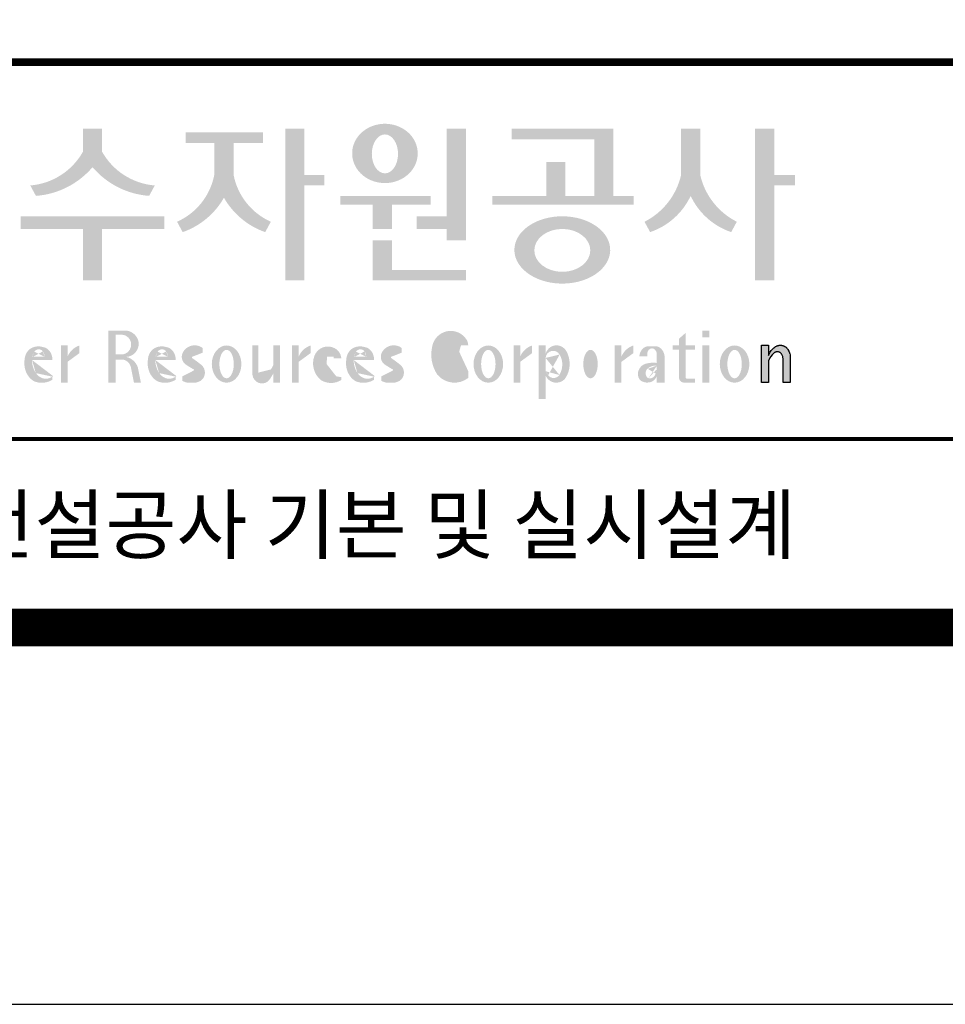
# Model space of a CAD drawing. Units: inches. Extents: x 0 to 109619, y -90108 to 89211.
# Drawn here: x 36927 to 38409, y -36312 to -34735 of the extents above; entities that cross this region are included whole.
import ezdxf
from ezdxf.enums import TextEntityAlignment as Align

# ---------------------------------------------------------------- set-up
doc = ezdxf.new("R2010")
doc.units = ezdxf.units.IN
doc.header["$MEASUREMENT"] = 0
doc.layers.add('도곽', color=7, linetype='Continuous')
doc.styles.add('굴림체', font='GulimChe.ttf')

# ---------------------------------------------------------------- blocks, each defined once
blk = doc.blocks.new('도곽')
at = {"layer": '도곽'}
h = blk.add_hatch(color=0, dxfattribs=at)
edge = h.paths.add_edge_path()
edge.add_ellipse((135.8479109715111, 49.19711254146418), major_axis=(-1.73879603951757, 0), ratio=0.904977135323405, start_angle=163.0331817541685, end_angle=183.2342387960466)
edge.add_ellipse((135.8479109715111, 49.19711254146418), major_axis=(-1.73879603951757, 0), ratio=0.904977135323405, start_angle=183.2342387960466, end_angle=200.5083463625748)
edge.add_ellipse((135.8479109715111, 49.19711254146418), major_axis=(-1.73879603951757, 0), ratio=0.904977135323405, start_angle=200.5083463625748, end_angle=208.2789999285372)
edge.add_ellipse((135.8479109715111, 49.19711254146418), major_axis=(-1.73879603951757, 0), ratio=0.904977135323405, start_angle=208.2789999285372, end_angle=225.5003338023786)
edge.add_ellipse((135.8479109715111, 49.19711254146418), major_axis=(-1.73879603951757, 0), ratio=0.904977135323405, start_angle=225.5003338023786, end_angle=236.790778306917)
edge.add_ellipse((135.8479109715111, 49.19711254146418), major_axis=(-1.73879603951757, 0), ratio=0.904977135323405, start_angle=236.790778306917, end_angle=331.7210000714628)
edge.add_ellipse((135.8479109715111, 49.19711254146418), major_axis=(-1.73879603951757, 0), ratio=0.904977135323405, start_angle=331.7210000714628, end_angle=339.4916536374252)
edge.add_ellipse((135.8479109715111, 49.19711254146418), major_axis=(-1.73879603951757, 0), ratio=0.904977135323405, start_angle=339.4916536374252, end_angle=356.7657612039533)
edge.add_ellipse((135.8479109715111, 49.19711254146418), major_axis=(-1.73879603951757, 0), ratio=0.904977135323405, start_angle=356.7657612039533, end_angle=376.9668182458315)
edge.add_ellipse((135.8479109715111, 49.19711254146418), major_axis=(-1.73879603951757, 0), ratio=0.904977135323405, start_angle=16.96681824583149, end_angle=46.99040208974026)
edge.add_ellipse((135.8479109715111, 49.19711254146418), major_axis=(-1.73879603951757, 0), ratio=0.904977135323405, start_angle=46.99040208974026, end_angle=133.0095979102597)
edge.add_ellipse((135.8479109715111, 49.19711254146418), major_axis=(-1.73879603951757, 0), ratio=0.904977135323405, start_angle=133.0095979102597, end_angle=163.0331817541685)
edge = h.paths.add_edge_path(flags=16)
edge.add_ellipse((135.8479109715111, 49.17231750235837), major_axis=(0, -1.033277748578866), ratio=0.6731185460672396, start_angle=0, end_angle=360)
for points in [[(120.8480142783804, 49.28589047581076), (120.8480142783804, 50.5136816180387), (119.8320794868481, 50.5136816180387), (119.8320794868481, 49.28589047581076, -0.2489021252353437), (117.0397105215664, 47.49559552552122), (117.3369690470712, 46.94473544674869, 0.2011071884743382), (120.3400468826142, 48.46805807876112, 0.2011071884743376), (123.3431247181573, 46.94473544674869), (123.6403832436912, 47.49559552552122, -0.248902125235345)], [(127.8179621775774, 48.07538763195802), (127.8179621775774, 49.74840330337642), (129.3833948822424, 49.74840330337642), (129.3833948822424, 50.31946894618918), (125.2764067483216, 50.31946894618918), (125.2764067483216, 49.74840330337642), (126.802027386016, 49.74840330337642), (126.802027386016, 48.07538763195802, -0.2461983996184456), (124.8238042447914, 45.57135957120803), (125.1210627701797, 45.02049949246461, 0.1816880353994367), (127.3099947817821, 46.84690960072507, 0.1816880353994365), (129.4989267933264, 45.02049949246461), (129.7961853187729, 45.57135957120803, -0.2461983996184391)], [(131.5755586302106, 48.04645560422099), (131.5755586302106, 50.5136816180387), (130.5596238386491, 50.5136816180387), (130.5596238386491, 42.46771900291091), (131.5755586302106, 42.46771900291091), (131.5755586302106, 47.49559552552122), (132.6290902351169, 47.49559552552122), (132.6290902351169, 48.04645560422099)], [(139.1289999759314, 45.86022964640173), (137.5325825808535, 45.86022964640173), (137.5325825808535, 45.18886917495578), (139.1289999759314, 45.18886917495578), (139.1289999759314, 44.5929460517294), (140.1449347674928, 44.5929460517294), (140.1449347674928, 50.5136816180387), (139.1289999759314, 50.5136816180387)], [(147.965111335899, 50.5136816180387), (142.5641500180203, 50.5136816180387), (142.5641500180203, 49.94261597522595), (146.9491765443084, 49.94261597522595), (146.9491765443084, 46.94473544674869), (145.4237890212529, 46.94473544674869), (145.4237890212529, 48.73791656629359), (144.4078542296914, 48.73791656629359), (144.4078542296914, 46.94473544674869), (141.5426382012514, 46.94473544674869), (141.5426382012514, 46.47327068459012), (149.0364530712389, 46.47327068459012), (149.0364530712389, 46.94473544674869), (147.965111335899, 46.94473544674869)], [(152.5701365413691, 50.5136816180387), (151.5542017498077, 50.5136816180387), (151.5542017498077, 48.04645560422099, -0.2220458487142074), (149.6152659430657, 45.57135957120803), (149.9125244684832, 45.02049949246461, 0.204444452810302), (152.062169145603, 46.94473544674869, 0.204444452810302), (154.2118138226645, 45.02049949246461), (154.5090723481111, 45.57135957120803, -0.222045848714211), (152.5701365413691, 48.04645560422099)], [(156.4957319350063, 47.49559552552122), (157.6029512520321, 47.49559552552122), (157.6029512520321, 48.04645560422099), (156.4957319350063, 48.04645560422099), (156.4957319350063, 50.5136816180387), (155.4797971434158, 50.5136816180387), (155.4797971434158, 42.46771900291091), (156.4957319350063, 42.46771900291091)], [(136.2170731849759, 46.47327068459012), (138.2772106692276, 46.47327068459012), (138.2772106692276, 46.94473544674869), (133.4884939665638, 46.94473544674869), (133.4884939665638, 46.47327068459012), (135.2011383934144, 46.47327068459012), (135.2011383934144, 45.18886917495578), (136.2170731849759, 45.18886917495578)], [(120.8480142783804, 45.18886917495578), (124.1454970161861, 45.18886917495578), (124.1454970161861, 45.86022964640173), (116.5345967490424, 45.86022964640173), (116.5345967490424, 45.18886917495578), (119.8320794868481, 45.18886917495578), (119.8320794868481, 42.46771900291091), (120.8480142783804, 42.46771900291091)], [(136.2170731849759, 44.5929460517294), (135.2011383934144, 44.5929460517294), (135.2011383934144, 42.46771900291091), (140.1449347674928, 42.46771900291091), (140.1449347674928, 43.01149282440778), (136.2170731849759, 43.01149282440778)], [(156.1906413136888, 37.03183554496385), (155.8182231032837, 37.03183554496385), (155.8182231032837, 39.0163180004532), (156.1871263426577, 39.0163180004532), (156.1871263426577, 38.48946437976733), (156.1880449217418, 38.46681728606231), (156.2066977013741, 38.5099542615138), (156.2218636296887, 38.55075244158101), (156.2360547394049, 38.58498456236734), (156.2679050635628, 38.63853716721528), (156.2916662677156, 38.67994546780423), (156.3395823527675, 38.74269346091782), (156.3767004468094, 38.78790048827827), (156.4335117519216, 38.84270238757776), (156.4773785903375, 38.88318098066551), (156.5279941731563, 38.91758742160923), (156.5684397731523, 38.94481768277942), (156.6133657895401, 38.96849617076109), (156.6318217307119, 38.97754629223377), (156.6722110911936, 38.9921673953871), (156.6932821708463, 38.99926367845214), (156.724832550782, 39.00560457415881), (156.7450975304085, 39.0096139377641), (156.7592417738482, 39.01228684682459), (156.7603571913054, 39.0125120103697), (156.7982720121648, 39.01224326679252), (156.8776259981235, 39.01243211361756), (156.9065893593791, 39.00608395458434), (156.9444010743894, 38.99770932370333), (156.9669250087312, 38.99279204262015), (156.9802631521446, 38.98709032081419), (156.9966944700421, 38.97979792759756), (157.0182529590232, 38.97063885602287), (157.0369619781407, 38.96244580864035), (157.0465226993395, 38.95833475828871), (157.0502907483163, 38.95667871677901), (157.0542743821419, 38.953969491013), (157.0606107032066, 38.94961875043404), (157.0668345452426, 38.94539148663929), (157.0698246139358, 38.94335048812385), (157.0719429698505, 38.94191961018836), (157.0740332059353, 38.94048146889722), (157.0759640966856, 38.93916680437573), (157.085665416714, 38.93255716507733), (157.120402703745, 38.90889320379242), (157.1253142899508, 38.90566101755425), (157.1369558739965, 38.89137402804803), (157.1659098620142, 38.85692400704315), (157.1917706755188, 38.82558995884787), (157.2147632726841, 38.79800379403636), (157.2682845648809, 38.70602812126921), (157.2736366940802, 38.69318653639525), (157.283516106006, 38.66864371098231), (157.2889338480157, 38.65525011224267), (157.2922613539407, 38.64688274473187), (157.2949795981834, 38.64014962867836), (157.2971354470786, 38.63476749382275), (157.2987101541215, 38.63088887034277), (157.2993850285269, 38.62924009217417), (157.3009691088367, 38.62532515200323), (157.302384470487, 38.62175885211795), (157.3044747066009, 38.61663819751297), (157.3068086473353, 38.61085657898397), (157.3081209032237, 38.60760260272249), (157.3087301648478, 38.60607730135266), (157.309442532321, 38.60313564870043), (157.3116358742548, 38.59416542396534), (157.3129481300851, 38.58880507914759), (157.3139698150183, 38.58465771207588), (157.335575170276, 38.4997274790006), (157.335575170276, 37.03070246394086), (156.9674030448217, 37.03070246394086), (156.9674030448217, 38.29535888510176), (156.9496594710648, 38.38164736274516), (156.9428076208709, 38.41521125629546), (156.9135255688883, 38.49290720285384), (156.9004686231632, 38.52850483154938), (156.8868680285662, 38.54844269950294), (156.8759856782993, 38.56444383721859), (156.8730799689214, 38.56870741773341), (156.8700430339516, 38.57180160051971), (156.8672779234033, 38.57460524970551), (156.8642597349384, 38.57765585244519), (156.8491781659098, 38.5926546492777), (156.8388019714178, 38.6035859757761), (156.8255106943101, 38.61285399745279), (156.8148439288919, 38.62028439413584), (156.8030711192835, 38.6286808150256), (156.798881273818, 38.63163699434548), (156.779169316272, 38.640745222547), (156.7579013982462, 38.65053620468129), (156.754489533006, 38.65215592948547), (156.7158717179985, 38.66215754848267), (156.7070983502921, 38.66444550052287), (156.6856148473883, 38.66601438195389), (156.6682743236446, 38.66730725642296), (156.6652186421119, 38.66751062994476), (156.6585636303201, 38.66801180040815), (156.657541945416, 38.66793916701167), (156.6532021278539, 38.66744525990393), (156.6172463175165, 38.66366105981464), (156.6097852056986, 38.66284030241545), (156.5969063518708, 38.65901252230864), (156.5725509140023, 38.65177373676156), (156.5631438834674, 38.64908353669338), (156.5502931493823, 38.64264095424036), (156.537583014156, 38.63624921514597), (156.5255102603254, 38.63019158971323), (156.5198675601708, 38.62735162380736), (156.5192957915563, 38.62709014357128), (156.516943104259, 38.6249619849917), (156.3916882832849, 38.51241653374049), (156.3200672336237, 38.42291039655569), (156.2682612472994, 38.35520154229775), (156.1866670531011, 38.18727312453152)]]:
    blk.add_hatch(color=0, dxfattribs=at).paths.add_polyline_path(points)
h = blk.add_hatch(color=0, dxfattribs=at)
edge = h.paths.add_edge_path()
edge.add_ellipse((145.2535724838811, 44.07430887860423), major_axis=(-2.541322188487906, 0), ratio=0.7027525970166547, start_angle=218.614811290225, end_angle=266.1594810075293)
edge.add_ellipse((145.2535724838811, 44.07430887860423), major_axis=(-2.541322188487906, 0), ratio=0.7027525970166547, start_angle=266.1594810075293, end_angle=270)
edge.add_ellipse((145.2535724838811, 44.07430887860423), major_axis=(-2.541322188487906, 0), ratio=0.7027525970166547, start_angle=270, end_angle=289.4380050954117)
edge.add_ellipse((145.2535724838811, 44.07430887860423), major_axis=(-2.541322188487906, 0), ratio=0.7027525970166547, start_angle=289.4380050954117, end_angle=321.385188709775)
edge.add_ellipse((145.2535724838811, 44.07430887860423), major_axis=(-2.541322188487906, 0), ratio=0.7027525970166547, start_angle=321.385188709775, end_angle=343.1179011909932)
edge.add_ellipse((145.2535724838811, 44.07430887860423), major_axis=(-2.541322188487906, 0), ratio=0.7027525970166547, start_angle=343.1179011909932, end_angle=424.1037428651928)
edge.add_ellipse((145.2535724838811, 44.07430887860423), major_axis=(-2.541322188487906, 0), ratio=0.7027525970166547, start_angle=64.10374286519277, end_angle=196.8820988090067)
edge.add_ellipse((145.2535724838811, 44.07430887860423), major_axis=(-2.541322188487906, 0), ratio=0.7027525970166547, start_angle=196.8820988090067, end_angle=218.614811290225)
edge = h.paths.add_edge_path(flags=16)
edge.add_ellipse((145.255750628697, 44.05105055844646), major_axis=(-1.484599553540304, 0), ratio=0.7664144946079834, start_angle=0, end_angle=360)
h = blk.add_hatch(color=0, dxfattribs=at)
edge = h.paths.add_edge_path()
edge.add_ellipse((122.0544217175187, 39.04392337802742), major_axis=(1.419304427475513e-12, 0.754788468593989), ratio=0.9860737362883627, start_angle=-80.99705609477425, end_angle=-7.128809930231522)
edge.add_line((122.1467868264438, 39.79287707675425), (121.1791176979162, 39.79287707675425))
edge.add_line((121.1791176979162, 39.79287707675425), (121.1791176979162, 37.02928866059696))
edge.add_line((121.1791176979162, 37.02928866059696), (121.5588124791824, 37.02928866059696))
edge.add_line((121.5588124791824, 37.02928866059696), (121.5588124791824, 38.25748165447325))
edge.add_line((121.5588124791824, 38.2574816544587), (121.9552000777179, 38.2574816544587))
edge.add_ellipse((121.8533773950324, 37.72413094045655), major_axis=(-7.874171126805374e-13, 0.5432547838413095), ratio=0.986073736288354, start_angle=281.14470410225636, end_angle=349.04267066299917, ccw=False)
edge.add_line((122.3789647231309, 37.82913532418783), (122.537168201044, 37.02928866058241))
edge.add_line((122.537168201044, 37.02928866059696), (122.9051006432413, 37.02928866059696))
edge.add_line((122.9051006432413, 37.02928866059696), (122.7461708928016, 37.83280721988589))
edge.add_ellipse((121.9445605337818, 37.56064953530617), major_axis=(-2.21463081853379e-12, 0.8572790436837371), ratio=0.9860737362883801, start_angle=-71.49019981936294, end_angle=-12.51458561578634)
edge.add_ellipse((122.0929768387717, 39.10534451063026), major_axis=(9.776286619490716e-13, 0.708661360821972), ratio=0.9860737362883398, start_angle=182.8511498802176, end_angle=274.5885002689993)
edge = h.paths.add_edge_path(flags=16)
edge.add_line((121.9099686508265, 38.53019379825159), (121.5588124791824, 38.53019379825159))
edge.add_line((121.5588124791824, 38.53019379825159), (121.5588124791824, 39.57544603572055))
edge.add_line((121.5588124791824, 39.57544603572055), (121.8944477420149, 39.57544603572055))
edge.add_ellipse((121.8730818405596, 39.05237511837217), major_axis=(3.062733087859601e-12, 0.5235195045548675), ratio=0.9860737362884547, start_angle=184.0975261537377, end_angle=357.62794003328094, ccw=False)
h = blk.add_hatch(color=0, dxfattribs=at)
edge = h.paths.add_edge_path()
edge.add_ellipse((139.3666908712615, 38.40655187778643), major_axis=(4.385302633827651e-14, 1.168894157908549), ratio=0.5294395083153703, start_angle=3.979039320256561e-12, end_angle=180.0000000000041, ccw=False)
edge.add_ellipse((139.3388210894039, 39.02570700679675), major_axis=(-6.001690685049957e-13, 0.5504650932218823), ratio=0.9860737362883913, start_angle=267.75277534842076, end_angle=357.0568795887496, ccw=False)
edge.add_line((139.8812028136884, 39.00412249206451), (140.2639302156307, 39.00412249206451))
edge.add_line((140.2639302156016, 39.00412249206451), (140.2639302156016, 39.02698992577675))
edge.add_ellipse((139.7168617624405, 39.0155562089279), major_axis=(-7.019143256127293e-12, 0.5549124757492342), ratio=0.9860737362879896, start_angle=-88.81936321410319, end_angle=-55.24799071275513)
edge.add_ellipse((139.3377576705965, 38.76629089703087), major_axis=(-3.169997030440161e-12, 1.012982878318734), ratio=0.9860737362884366, start_angle=-56.05955503020767, end_angle=78.25950317185813)
edge.add_ellipse((140.1691331968317, 38.51968490808972), major_axis=(-1.823439242358788e-12, 1.889933160552952), ratio=0.9860737362883996, start_angle=76.140216989422, end_angle=124.7004239297309)
edge.add_ellipse((139.5369996789808, 38.24445197488998), major_axis=(-2.36645945876418e-13, 1.21414964754871), ratio=0.9860737362883844, start_angle=131.2584314863637, end_angle=217.3852562439063)
edge.add_line((140.2639302156016, 37.27972401069596), (140.2639302156016, 37.63279799576443))
edge.add_ellipse((139.5091840094386, 38.15011782409451), major_axis=(-9.572920258394544e-13, 0.9238318563631192), ratio=0.9860737362883893, start_angle=171.0008528233807, end_angle=235.94614939584318, ccw=False)
h = blk.add_hatch(color=0, dxfattribs=at)
h.paths.add_polyline_path([(153.0499168894451, 39.57544603572055), (152.689210068594, 39.57544603572055), (152.689210068594, 39.44039053386254), (153.0499168894451, 39.44039053386254)])
h.paths.add_polyline_path([(153.0499168894451, 39.79287707675425), (152.689210068594, 39.79287707675425), (152.689210068594, 39.57544603572055), (153.0499168894451, 39.57544603572055)])
h.paths.add_polyline_path([(153.0499168894451, 38.79046365156714), (152.689210068594, 38.79046365156714), (152.689210068594, 37.02928866059696), (153.0499168894451, 37.02928866059696)])
h.paths.add_polyline_path([(153.0499168894451, 39.00412249206451), (152.689210068594, 39.00412249206451), (152.689210068594, 38.79046365156714), (153.0499168894451, 38.79046365156714)])
h = blk.add_hatch(color=0, dxfattribs=at)
h.paths.add_polyline_path([(151.7913599348825, 39.66704105697167), (151.4412109759427, 39.3617996249744), (151.4412109759427, 39.00412249206451), (151.7913599348825, 39.00412249206451)])
h.paths.add_polyline_path([(151.7913599348825, 39.00412249206451), (151.4412109759427, 39.00412249206451), (151.4412109759427, 38.79046365156714), (151.7913599348825, 38.79046365156714)])
h.paths.add_polyline_path([(151.4412109759427, 39.00412249206451), (151.1016718781751, 39.00412249206451), (151.1016718781751, 38.79046365156714), (151.4412109759427, 38.79046365156714)])
h.paths.add_polyline_path([(152.2842048310989, 39.00412249206451), (151.7913599348825, 39.00412249206451), (151.7913599348825, 38.79046365156714), (152.2842048310989, 38.79046365156714)])
edge = h.paths.add_edge_path()
edge.add_line((151.7913599348825, 38.79046365156714), (151.44121097603, 38.79046365156714))
edge.add_line((151.4412109759427, 38.79046365156714), (151.4412109759427, 37.30628811370875))
edge.add_ellipse((151.7180822631775, 37.30995419754649), major_axis=(-6.840036718905274e-13, 0.2808054572128095), ratio=0.9860737362885491, start_angle=90.74805204823097, end_angle=178.1911889488256)
edge.add_line((151.7093422242463, 37.02928866059696), (152.2842048310116, 37.02928866059696))
edge.add_line((152.2842048310989, 37.02928866059696), (152.2842048310989, 37.24294750109433))
edge.add_line((152.2842048310989, 37.24294750109433), (151.8459593863657, 37.24294750109433))
edge.add_ellipse((151.8753197935142, 37.32277958998051), major_axis=(1.603201661583721e-12, 0.08520397154836372), ratio=0.9860737362882122, start_angle=87.8793814555462, end_angle=159.5459379277614, ccw=False)
edge.add_line((151.7913599348825, 37.32593242034667), (151.7913599348825, 38.79046365159624))
h = blk.add_hatch(color=0, dxfattribs=at)
edge = h.paths.add_edge_path()
edge.add_line((118.2103424401278, 38.23381625723445), (118.2103424401278, 38.28795557462612))
edge.add_ellipse((117.6345709664014, 38.25712176509145), major_axis=(1.932033161925013e-13, 0.6721960708999641), ratio=0.8574554228594812, start_angle=-87.37090508835864, end_angle=-8.317735677813522)
edge.add_ellipse((117.4732873952156, 37.80844538294363), major_axis=(2.254096884174461e-14, 1.149770160438308), ratio=0.8574554228595689, start_angle=-14.36918056235958, end_angle=15.88750130145137)
edge.add_ellipse((117.3780638279707, 38.18828795395561), major_axis=(2.347067552616349e-13, 0.7540416114756461), ratio=0.8574554228594399, start_angle=15.67247491995402, end_angle=88.57392034769217)
edge.add_ellipse((117.6268619265605, 38.05890001220573), major_axis=(-2.274784939143887e-13, 1.054426884726041), ratio=0.8574554228594421, start_angle=81.92283787004554, end_angle=155.832190720102)
edge.add_ellipse((117.6459821874299, 38.45356307080542), major_axis=(-2.516119031459015e-15, 1.430615858366397), ratio=0.8574554228594429, start_angle=161.497837124097, end_angle=207.3914822525647)
edge.add_line((118.2103424401278, 37.18334244059983), (118.2103424401278, 37.34921636617977))
edge.add_ellipse((117.8658184217196, 38.01619404907282), major_axis=(1.394781334041293e-13, 0.7786533231830597), ratio=0.8574554228594882, start_angle=132.359964439832, end_angle=211.0654411915216, ccw=False)
edge.add_ellipse((118.0627834861365, 38.2208806179336), major_axis=(1.21144845097542e-13, 1.086311925187988), ratio=0.8574554228595609, start_angle=89.31771433517798, end_angle=132.1739731510721, ccw=False)
edge.add_line((117.1313854766043, 38.23381625723445), (118.2103424401569, 38.23381625723445))
edge = h.paths.add_edge_path(flags=16)
edge.add_ellipse((117.7777940197114, 38.2198768048041), major_axis=(1.180266216314069e-12, 0.7610918097798676), ratio=0.8574554228591907, start_angle=411.41341527533285, end_angle=435.9166246166734, ccw=False)
edge.add_ellipse((117.487074965887, 38.43950342675848), major_axis=(-6.284477121656906e-14, 0.3612861583938065), ratio=0.8574554228595558, start_angle=318.60359582085704, end_angle=405.09056924221625, ccw=False)
edge.add_ellipse((117.4140554289473, 38.4060540095164), major_axis=(-1.319398841805369e-13, 0.4446561450698426), ratio=0.8574554228591955, start_angle=269.87398016524054, end_angle=313.21433369301445, ccw=False)
edge.add_line((117.7953273295855, 38.40507600642044), (117.1448072091001, 38.40507600642044))
h = blk.add_hatch(color=0, dxfattribs=at)
edge = h.paths.add_edge_path()
edge.add_line((118.6613913400937, 37.02928866059696), (119.0158332940331, 37.02928866059696))
edge.add_line((119.0158332940913, 37.02928866059696), (119.0158332940913, 38.13999518540399))
edge.add_ellipse((119.7484571259841, 37.78109147470272), major_axis=(-8.144778835898231e-13, 0.8251165013667305), ratio=0.9860737362883989, start_angle=367.0865267341118, end_angle=424.21640019749674, ccw=False)
edge.add_line((119.6480816485558, 38.59990489108199), (119.6480816485558, 39.00412249207906))
edge.add_ellipse((119.9639893402194, 38.00958798177484), major_axis=(-4.123827997190579e-12, 1.044861397950256), ratio=0.9860737362883708, start_angle=17.85529846906703, end_angle=66.96449321486631)
edge.add_line((119.0158332940913, 38.4184438138403), (119.0158332940913, 39.00412249207906))
edge.add_line((119.0158332940913, 39.00412249206451), (118.6613913401519, 39.00412249206451))
edge.add_line((118.6613913400937, 39.00412249206451), (118.6613913400937, 37.02928866056786))
h = blk.add_hatch(color=0, dxfattribs=at)
edge = h.paths.add_edge_path()
edge.add_line((124.7505676784052, 38.23381625723445), (124.7505676784052, 38.28795557462612))
edge.add_ellipse((124.1747962045914, 38.25712176509145), major_axis=(-1.048510571168467e-13, 0.6721960708999692), ratio=0.8574554228594803, start_angle=-87.37090508838044, end_angle=-8.317735677838305)
edge.add_ellipse((124.0135126333765, 37.80844538294363), major_axis=(1.106871104248532e-13, 1.149770160438308), ratio=0.8574554228594852, start_angle=-14.36918056235588, end_angle=15.88750130145522)
edge.add_ellipse((123.918289066219, 38.18828795395561), major_axis=(-1.547270647743766e-13, 0.7540416114756124), ratio=0.8574554228594747, start_angle=15.67247491991957, end_angle=88.57392034766674)
edge.add_ellipse((124.1670871647214, 38.05890001220573), major_axis=(9.569366086484036e-14, 1.054426884726021), ratio=0.8574554228594707, start_angle=81.92283787006042, end_angle=155.8321907201195)
edge.add_ellipse((124.1862074255326, 38.45356307080542), major_axis=(-7.45095893832404e-14, 1.430615858366394), ratio=0.8574554228594963, start_angle=161.4978371240948, end_angle=207.391482252562)
edge.add_line((124.7505676784052, 37.18334244059983), (124.7505676784052, 37.34921636617977))
edge.add_ellipse((124.4060436598223, 38.01619404907282), major_axis=(-8.535229059057077e-14, 0.7786533231830618), ratio=0.8574554228594703, start_angle=132.3599644398176, end_angle=211.0654411915077, ccw=False)
edge.add_ellipse((124.6030087243265, 38.2208806179336), major_axis=(-6.90158511464267e-14, 1.086311925188122), ratio=0.8574554228594107, start_angle=89.31771433516951, end_angle=132.1739731510571, ccw=False)
edge.add_line((123.6716107147944, 38.23381625723445), (124.750567678347, 38.23381625723445))
edge = h.paths.add_edge_path(flags=16)
edge.add_ellipse((124.3180192579306, 38.2198768048041), major_axis=(-6.119997065960869e-13, 0.7610918097794402), ratio=0.8574554228594822, start_angle=411.4134152751915, end_angle=435.9166246165496, ccw=False)
edge.add_ellipse((124.0273002040479, 38.43950342675848), major_axis=(5.582039291365004e-14, 0.3612861583938081), ratio=0.8574554228594502, start_angle=318.603595820873, end_angle=405.0905692422326, ccw=False)
edge.add_ellipse((123.9542806671082, 38.4060540095164), major_axis=(-7.739498580070669e-13, 0.4446561450699912), ratio=0.8574554228590151, start_angle=269.87398016516966, end_angle=313.21433369292555, ccw=False)
edge.add_line((124.3355525678338, 38.40507600642044), (123.6850324473192, 38.40507600642044))
h = blk.add_hatch(color=0, dxfattribs=at)
edge = h.paths.add_edge_path()
edge.add_ellipse((125.7584623806609, 37.98782885680734), major_axis=(2.648192246785964e-13, 0.7739413545474595), ratio=0.9860737362883726, start_angle=325.82621443588386, end_angle=371.99374105381537, ccw=False)
edge.add_line((126.1871349186252, 38.62813968350414), (126.1871349186252, 38.86697156320619))
edge.add_ellipse((125.7582564952748, 38.29011350361574), major_axis=(-1.021592759886408e-12, 0.7224500438484721), ratio=0.9860737362883918, start_angle=-37.0153101558143, end_angle=62.71248437615407)
edge.add_ellipse((125.5650605424156, 38.40128970151304), major_axis=(-1.59735720034631e-13, 0.4974403292133573), ratio=0.9860737362884394, start_angle=63.74703722457863, end_angle=146.1171619284354)
edge.add_ellipse((128.8460406514199, 43.45128023542233), major_axis=(2.338810753626862e-10, 6.545020839188035), ratio=0.9860737362878573, start_angle=146.5818521353695, end_angle=151.4340638926109)
edge.add_ellipse((125.6567338471499, 37.49218900809532), major_axis=(-3.761317307576049e-13, 0.235388708643905), ratio=0.98607373628832, start_angle=198.6294509353538, end_angle=333.5848159362624, ccw=False)
edge.add_ellipse((125.6214230845647, 38.8075772236119), major_axis=(-7.968191455720245e-13, 1.542443004618241), ratio=0.9860737362884259, start_angle=160.0810836379746, end_angle=184.1269187673886, ccw=False)
edge.add_line((125.1032464029698, 37.35740979435681), (125.1032464029698, 37.12669713258978))
edge.add_ellipse((125.5849227148422, 38.06046914701469), major_axis=(4.695221696245523e-12, 1.05382252185439), ratio=0.9860737362882029, start_angle=152.3848327921565, end_angle=168.1014977471873)
edge.add_line((125.3706728938117, 37.02928866059696), (125.7991725356399, 37.02928866059696))
edge.add_ellipse((125.5849227148422, 38.06046914701469), major_axis=(-8.429995058761814e-12, 1.053822521854384), ratio=0.9860737362880935, start_angle=191.8985022526109, end_angle=209.3839815145438)
edge.add_ellipse((125.7769299519562, 37.56523769041118), major_axis=(-1.416435158392076e-13, 0.531839738623659), ratio=0.9860737362883216, start_angle=217.3082718724478, end_angle=318.3652565264862)
edge.add_ellipse((120.1119654051284, 30.23069320401586), major_axis=(-4.135019801900851e-10, 9.84753070050163), ratio=0.9860737362887333, start_angle=-38.26309477905231, end_angle=-34.16378694385066)
edge.add_ellipse((125.6645951125678, 38.55381463625994), major_axis=(-4.387605517033059e-13, 0.2020203948462887), ratio=0.9860737362884666, start_angle=18.959330989355692, end_angle=149.9821420523794, ccw=False)
h = blk.add_hatch(color=0, dxfattribs=at)
edge = h.paths.add_edge_path()
edge.add_ellipse((127.4503856184159, 38.01670557633801), major_axis=(-2.251964932524607e-13, 0.9874169157427257), ratio=0.7942789622486784, start_angle=-1.644982881252931e-11, end_angle=359.9999999999836)
edge = h.paths.add_edge_path(flags=16)
edge.add_ellipse((127.4503856184159, 38.01670557633801), major_axis=(-1.901118594194371e-14, 0.7554335052287459), ratio=0.5066372311570726, start_angle=-2.837054775865457e-12, end_angle=359.9999999999972)
h = blk.add_hatch(color=0, dxfattribs=at)
edge = h.paths.add_edge_path()
edge.add_line((129.1308516432613, 39.00412249206451), (128.821742861924, 39.00412249206451))
edge.add_line((128.8217428619822, 39.00412249206451), (128.8217428619822, 37.44376661364399))
edge.add_ellipse((129.3274010770977, 37.50781269759349), major_axis=(-2.851821880844022e-13, 0.5167836376740778), ratio=0.9860737362883801, start_angle=97.11909037303363, end_angle=226.5601256534986)
edge.add_ellipse((128.0250640517182, 38.46480788687072), major_axis=(8.464257080098415e-11, 2.144413918864831), ratio=0.9860737362878293, start_angle=232.2674093115831, end_angle=244.4889378929618)
edge.add_line((129.933450191383, 37.54124022523351), (129.933450191383, 37.02928866058241))
edge.add_line((129.933450191383, 37.02928866059696), (130.2750968899776, 37.02928866059696))
edge.add_line((130.2750968899776, 37.02928866059696), (130.2750968899776, 39.00412249209361))
edge.add_line((130.2750968899776, 39.00412249206451), (129.9334501913539, 39.00412249206451))
edge.add_line((129.933450191383, 39.00412249206451), (129.933450191383, 37.97145487393604))
edge.add_ellipse((128.6701422056497, 38.33931428789978), major_axis=(1.020802857253957e-10, 1.332915931130878), ratio=0.9860737362861044, start_angle=242.7103669532242, end_angle=253.9795187023218, ccw=False)
edge.add_ellipse((127.0378029942943, 39.35036178811455), major_axis=(1.54366742298341e-10, 3.270595691743623), ratio=0.9860737362878601, start_angle=232.96111566382132, end_angle=240.26511379753282, ccw=False)
edge.add_ellipse((129.4043934153009, 37.56078780155107), major_axis=(1.0066752621333e-12, 0.2774104352508559), ratio=0.9860737362885738, start_angle=89.6409086963099, end_angle=229.4108006167957, ccw=False)
edge.add_line((129.1308516432613, 37.56252641166097), (129.1308516432613, 39.00412249204996))
h = blk.add_hatch(color=0, dxfattribs=at)
edge = h.paths.add_edge_path()
edge.add_line((131.9067219832644, 38.59990489108199), (131.9067219832644, 39.00412249207906))
edge.add_ellipse((132.222629674928, 38.00958798177484), major_axis=(2.567385466426497e-12, 1.04486139795031), ratio=0.9860737362883868, start_angle=17.8552984694379, end_angle=66.96449321522935)
edge.add_line((131.2744736287708, 38.4184438138403), (131.2744736287708, 39.00412249207906))
edge.add_line((131.2744736287708, 39.00412249206451), (130.9200316748605, 39.00412249206451))
edge.add_line((130.9200316748314, 39.00412249206451), (130.9200316748314, 37.02928866056786))
edge.add_line((130.9200316748314, 37.02928866059696), (131.2744736287417, 37.02928866059696))
edge.add_line((131.2744736287708, 37.02928866059696), (131.2744736287708, 38.13999518540399))
edge.add_ellipse((132.0070974606054, 37.78109147470272), major_axis=(-8.144778835898231e-13, 0.8251165013667305), ratio=0.9860737362883989, start_angle=367.0865267341118, end_angle=424.21640019749674, ccw=False)
h = blk.add_hatch(color=0, dxfattribs=at)
edge = h.paths.add_edge_path()
edge.add_ellipse((132.8173185572226, 38.35666675742718), major_axis=(-1.00777330742812e-12, 0.3674503777757367), ratio=0.9860737362884467, start_angle=362.67862486582317, end_angle=443.1040280723154, ccw=False)
edge.add_ellipse((132.8326360057539, 38.43155262854302), major_axis=(1.00513993120389e-12, 0.2939879633530791), ratio=0.9860737362884361, start_angle=266.166465334358, end_angle=366.3873708921549, ccw=False)
edge.add_line((133.1218811800785, 38.41189721287114), (133.1218811800785, 38.32032078142979))
edge.add_line((133.1218811800785, 38.32032078144434), (133.534212228565, 38.32032078144434))
edge.add_ellipse((132.8814425933082, 38.2699326873047), major_axis=(-8.804999921631332e-13, 0.6639035707889334), ratio=0.9860737362884158, start_angle=-85.64725336463775, end_angle=-18.14772172248576)
edge.add_ellipse((132.8203576006193, 38.17585152407295), major_axis=(-1.592621997434856e-13, 0.773164939848594), ratio=0.9860737362883798, start_angle=-20.33903207302637, end_angle=68.72869535689982)
edge.add_ellipse((133.1586541938444, 38.05131910631493), major_axis=(-8.36117384041768e-13, 1.138076204598062), ratio=0.9860737362883588, start_angle=69.15228062914291, end_angle=140.3360927648086)
edge.add_ellipse((132.991089233415, 38.05532950581286), major_axis=(3.345425699851024e-13, 1.041276025192265), ratio=0.9860737362883868, start_angle=147.6951206516876, end_angle=211.4886555233095)
edge.add_line((133.5274043140665, 37.16738803787334), (133.5274043140665, 37.32271568413884))
edge.add_ellipse((133.1972754660377, 37.86997505825306), major_axis=(1.419887333692759e-11, 0.6415434485341368), ratio=0.9860737362890651, start_angle=194.5026431263682, end_angle=211.456615305153, ccw=False)
edge.add_ellipse((133.1972754660377, 37.86997505825306), major_axis=(7.689643578965556e-13, 0.6415434485341658), ratio=0.9860737362883798, start_angle=131.0237480510092, end_angle=194.5026431251614, ccw=False)
edge.add_ellipse((133.4385283599107, 38.16573456755609), major_axis=(-1.090805596331278e-12, 1.022167678420514), ratio=0.986073736288386, start_angle=76.70567535916251, end_angle=134.5317373600388, ccw=False)
h = blk.add_hatch(color=0, dxfattribs=at)
edge = h.paths.add_edge_path()
edge.add_line((135.2707921608956, 38.23381625723445), (135.2707921608956, 38.28795557462612))
edge.add_ellipse((134.6950206871109, 38.25712176509145), major_axis=(-1.048510571168467e-13, 0.6721960708999692), ratio=0.8574554228594803, start_angle=-87.37090508838044, end_angle=-8.317735677838305)
edge.add_ellipse((134.5337371159252, 37.80844538294363), major_axis=(1.106871104248532e-13, 1.149770160438308), ratio=0.8574554228594852, start_angle=-14.36918056235588, end_angle=15.88750130145522)
edge.add_ellipse((134.4385135487385, 38.18828795395561), major_axis=(-1.547270647743766e-13, 0.7540416114756124), ratio=0.8574554228594747, start_angle=15.67247491991957, end_angle=88.57392034766674)
edge.add_ellipse((134.6873116472701, 38.05890001220573), major_axis=(9.569366086484036e-14, 1.054426884726021), ratio=0.8574554228594707, start_angle=81.92283787006042, end_angle=155.8321907201195)
edge.add_ellipse((134.7064319081395, 38.45356307080542), major_axis=(-7.45095893832404e-14, 1.430615858366394), ratio=0.8574554228594963, start_angle=161.4978371240948, end_angle=207.391482252562)
edge.add_line((135.2707921608956, 37.18334244059983), (135.2707921608956, 37.34921636617977))
edge.add_ellipse((134.926268142371, 38.01619404907282), major_axis=(-8.535229059057077e-14, 0.7786533231830618), ratio=0.8574554228594703, start_angle=132.3599644398176, end_angle=211.0654411915077, ccw=False)
edge.add_ellipse((135.123233206846, 38.2208806179336), major_axis=(-6.240795050476063e-14, 1.086311925188143), ratio=0.8574554228594375, start_angle=89.3177143351698, end_angle=132.1739731510563, ccw=False)
edge.add_line((134.1918351973721, 38.23381625723445), (135.2707921609247, 38.23381625723445))
edge = h.paths.add_edge_path(flags=16)
edge.add_ellipse((134.8382437404792, 38.2198768048041), major_axis=(-1.649006571933852e-12, 0.7610918097790109), ratio=0.8574554228599054, start_angle=411.41341527509877, end_angle=435.91662461647456, ccw=False)
edge.add_ellipse((134.5475246866548, 38.43950342675848), major_axis=(5.582039291365004e-14, 0.3612861583938081), ratio=0.8574554228594502, start_angle=318.603595820873, end_angle=405.0905692422326, ccw=False)
edge.add_ellipse((134.474505149686, 38.4060540095164), major_axis=(6.374048698372885e-14, 0.4446561450697154), ratio=0.857455422859548, start_angle=269.87398016526214, end_angle=313.21433369305146, ccw=False)
edge.add_line((134.8557770502951, 38.40507600642044), (134.2052569297515, 38.40507600642044))
h = blk.add_hatch(color=0, dxfattribs=at)
edge = h.paths.add_edge_path()
edge.add_ellipse((136.220511039762, 38.55381463625994), major_axis=(-3.272112588946456e-14, 0.2020203948463104), ratio=0.986073736288348, start_angle=18.959330989487228, end_angle=149.9821420524957, ccw=False)
edge.add_ellipse((136.3143783077388, 37.98782885680734), major_axis=(-6.335256560916794e-13, 0.7739413545474634), ratio=0.9860737362884041, start_angle=325.82621443581786, end_angle=371.99374105375114, ccw=False)
edge.add_line((136.7430508457904, 38.62813968350414), (136.7430508457904, 38.86697156320619))
edge.add_ellipse((136.3141724223818, 38.29011350361574), major_axis=(1.426529930300425e-12, 0.7224500438484772), ratio=0.9860737362883568, start_angle=-37.01531015562341, end_angle=62.71248437634572)
edge.add_ellipse((136.1209764695226, 38.40128970151304), major_axis=(-1.59735720034631e-13, 0.4974403292133573), ratio=0.9860737362884394, start_angle=63.74703722457863, end_angle=146.1171619284354)
edge.add_ellipse((139.4019565785851, 43.45128023542233), major_axis=(3.252054955299953e-11, 6.545020839189812), ratio=0.9860737362882646, start_angle=146.5818521336078, end_angle=151.4340638908441)
edge.add_ellipse((136.2126497742859, 37.49218900809532), major_axis=(-7.8254781987387e-13, 0.235388708643884), ratio=0.9860737362884047, start_angle=198.6294509352411, end_angle=333.58481593617506, ccw=False)
edge.add_ellipse((136.1773390116717, 38.8075772236119), major_axis=(-7.968191455720245e-13, 1.542443004618241), ratio=0.9860737362884259, start_angle=160.0810836379746, end_angle=184.1269187673886, ccw=False)
edge.add_line((135.6591623300768, 37.35740979435681), (135.6591623300768, 37.12669713258978))
edge.add_ellipse((136.1408386419201, 38.06046914701469), major_axis=(1.322128210712248e-11, 1.053822521854349), ratio=0.9860737362880534, start_angle=152.3848327926181, end_angle=168.1014977476551)
edge.add_line((135.9265888210351, 37.02928866059696), (136.3550884628924, 37.02928866059696))
edge.add_ellipse((136.1408386419201, 38.06046914701469), major_axis=(2.938106501177547e-12, 1.053822521854421), ratio=0.9860737362884802, start_angle=191.8985022532298, end_angle=209.3839815151569)
edge.add_ellipse((136.3328458790632, 37.56523769041118), major_axis=(-1.16220320689042e-13, 0.5318397386236775), ratio=0.9860737362883768, start_angle=217.3082718724532, end_angle=318.3652565264866)
edge.add_ellipse((130.6678813321772, 30.23069320401586), major_axis=(3.657826956728412e-10, 9.847530700493522), ratio=0.9860737362880816, start_angle=-38.26309477452197, end_angle=-34.16378693931092)
h = blk.add_hatch(color=0, dxfattribs=at)
edge = h.paths.add_edge_path()
edge.add_ellipse((141.3316122678656, 38.01670557633801), major_axis=(-2.251964932524607e-13, 0.9874169157427257), ratio=0.7942789622486784, start_angle=-1.644982881252931e-11, end_angle=359.9999999999836)
edge = h.paths.add_edge_path(flags=16)
edge.add_ellipse((141.3316122678656, 38.01670557633801), major_axis=(-1.901118594194371e-14, 0.7554335052287459), ratio=0.5066372311570726, start_angle=-2.837054775865457e-12, end_angle=359.9999999999972)
h = blk.add_hatch(color=0, dxfattribs=at)
edge = h.paths.add_edge_path()
edge.add_line((143.6547353704658, 38.59990489108199), (143.6547353704658, 39.00412249207906))
edge.add_ellipse((143.9706430621294, 38.00958798177484), major_axis=(2.567385466426497e-12, 1.04486139795031), ratio=0.9860737362883868, start_angle=17.8552984694379, end_angle=66.96449321522935)
edge.add_line((143.022487015943, 38.4184438138403), (143.022487015943, 39.00412249207906))
edge.add_line((143.022487015943, 39.00412249206451), (142.6680450620036, 39.00412249206451))
edge.add_line((142.6680450620036, 39.00412249206451), (142.6680450620036, 37.02928866056786))
edge.add_line((142.6680450620036, 37.02928866059696), (143.022487015943, 37.02928866059696))
edge.add_line((143.022487015943, 37.02928866059696), (143.022487015943, 38.13999518540399))
edge.add_ellipse((143.7551108477777, 37.78109147470272), major_axis=(-8.144778835898231e-13, 0.8251165013667305), ratio=0.9860737362883989, start_angle=367.0865267341118, end_angle=424.21640019749674, ccw=False)
h = blk.add_hatch(color=0, dxfattribs=at)
edge = h.paths.add_edge_path()
edge.add_line((144.3689098168246, 39.00412249206451), (144.0082029959152, 39.00412249206451))
edge.add_line((144.0082029959152, 39.00412249206451), (144.0082029959152, 37.02928866056786))
edge.add_line((144.0082029959152, 37.02928866059696), (144.3689098167955, 37.02928866059696))
edge.add_line((144.3689098168246, 37.02928866059696), (144.3689098168246, 38.29031261672966))
edge.add_ellipse((144.7685095806804, 38.31611322919375), major_axis=(-2.161892205032061e-13, 0.4060637815091931), ratio=0.9860737362911797, start_angle=86.35706818029053, end_angle=93.64293181964769, ccw=False)
edge.add_line((144.3689098168246, 38.34191384165783), (144.3689098168246, 39.00412249207906))
h.paths.add_polyline_path([(144.3689098168246, 37.02928866059696), (144.0082029959152, 37.02928866059696), (144.0082029959152, 36.16470827181942), (144.3689098168246, 36.16470827181942)])
edge = h.paths.add_edge_path()
edge.add_line((145.6436197063443, 37.94928896537053), (145.6436197063443, 38.1097180188593))
edge.add_ellipse((144.3098723930155, 38.02950349210764), major_axis=(-5.15034669032541e-12, 1.354960211516002), ratio=0.9860737362883567, start_angle=-86.60606811355838, end_angle=-59.60965804859313)
edge.add_ellipse((144.9497118045541, 38.4094887926552), major_axis=(2.426987193454535e-12, 0.6030106506579422), ratio=0.9860737362882759, start_angle=-59.56368831448421, end_angle=-9.561415281046866)
edge.add_line((145.0484798182291, 39.00412249206451), (144.8509437907627, 39.00412249206451))
edge.add_ellipse((144.9497118045541, 38.4094887926552), major_axis=(3.457619040228225e-13, 0.6030106506579574), ratio=0.9860737362883898, start_angle=9.56141528132197, end_angle=77.62694729885241)
edge.add_line((144.3689098168246, 38.53869947617235), (144.3689098168246, 38.34191384165783))
edge.add_ellipse((144.7685095806804, 38.31611322919375), major_axis=(1.507071518034848e-12, 0.4060637815103669), ratio=0.9860737362883286, start_angle=301.1703361301559, end_angle=446.35706818053745, ccw=False)
edge.add_ellipse((144.2175439624546, 37.99268548921859), major_axis=(-3.119115598231992e-13, 1.051620589053935), ratio=0.9860737362883771, start_angle=238.0532329669881, end_angle=300.4912806177727, ccw=False)
edge.add_ellipse((144.7962404860149, 37.6519794344425), major_axis=(3.152080758861324e-13, 0.3739745931266599), ratio=0.9860737362884303, start_angle=127.8743424665287, end_angle=234.7684790704115, ccw=False)
edge.add_ellipse((145.1405962226412, 37.99619254571039), major_axis=(3.570690021971477e-12, 0.8628625904365872), ratio=0.9860737362884143, start_angle=114.91095209444131, end_angle=131.6827144920436, ccw=False)
edge.add_line((144.3689098168246, 37.63274689530257), (144.3689098168246, 37.41617370992785))
edge.add_ellipse((144.9380851770833, 37.65245561488732), major_axis=(9.050558263759939e-13, 0.6237025733526086), ratio=0.9860737362883475, start_angle=112.2616914549343, end_angle=177.6253043334354)
edge.add_line((144.9126023321727, 37.02928866059696), (144.9635680218483, 37.02928866059696))
edge.add_ellipse((144.9380851770833, 37.65245561488732), major_axis=(-1.828870794717352e-12, 0.6237025733526135), ratio=0.9860737362883204, start_angle=182.3746956664919, end_angle=226.1316290383023)
edge.add_ellipse((144.3098723930155, 38.02950349210764), major_axis=(-2.043074064358582e-12, 1.354960211515806), ratio=0.9860737362884832, start_angle=233.3254202191851, end_angle=266.6060681132659)
h = blk.add_hatch(color=0, dxfattribs=at)
edge = h.paths.add_edge_path()
edge.add_ellipse((146.7510165613924, 38.01670557633801), major_axis=(1.715635604051829e-13, 0.987416915742726), ratio=0.7942789622487262, start_angle=1.25186632262404e-11, end_angle=360.0000000000125)
edge = h.paths.add_edge_path(flags=16)
edge.add_ellipse((146.7510165613924, 38.01670557633801), major_axis=(-1.901118594194371e-14, 0.7554335052287459), ratio=0.5066372311570726, start_angle=-2.837054775865457e-12, end_angle=359.9999999999972)
h = blk.add_hatch(color=0, dxfattribs=at)
edge = h.paths.add_edge_path()
edge.add_line((149.0252704690641, 38.59990489108199), (149.0252704690641, 39.00412249207906))
edge.add_ellipse((149.3411781607859, 38.00958798177484), major_axis=(-4.123827997190579e-12, 1.044861397950256), ratio=0.9860737362883708, start_angle=17.85529846906703, end_angle=66.96449321486631)
edge.add_line((148.3930221145705, 38.4184438138403), (148.3930221145705, 39.00412249207906))
edge.add_line((148.3930221145705, 39.00412249206451), (148.0385801606602, 39.00412249206451))
edge.add_line((148.0385801606893, 39.00412249206451), (148.0385801606893, 37.02928866056786))
edge.add_line((148.0385801606893, 37.02928866059696), (148.3930221146287, 37.02928866059696))
edge.add_line((148.3930221145705, 37.02928866059696), (148.3930221145705, 38.13999518540399))
edge.add_ellipse((149.1256459464633, 37.78109147470272), major_axis=(-8.144778835898231e-13, 0.8251165013667305), ratio=0.9860737362883989, start_angle=367.0865267341118, end_angle=424.21640019749674, ccw=False)
h = blk.add_hatch(color=0, dxfattribs=at)
edge = h.paths.add_edge_path()
edge.add_ellipse((150.1799475740839, 38.35348280783396), major_axis=(-6.398763550388522e-14, 0.6143937221891016), ratio=0.8217281135736666, start_angle=-83.08245712897855, end_angle=-9.838744845946982)
edge.add_line((150.2662167245429, 38.95884037936807), (149.7566654438991, 38.95884037936807))
edge.add_ellipse((149.8259323878877, 38.3731446956011), major_axis=(1.372565985591599e-13, 0.5917304726716871), ratio=0.8217281135737015, start_angle=8.18986031217478, end_angle=84.73134166276694)
edge.add_line((149.341745155761, 38.42748087709364), (149.7566654438118, 38.42748087709364))
edge.add_line((149.7566654439282, 38.42748087709364), (149.7566654439282, 38.57008297814932))
edge.add_ellipse((150.0114410841919, 38.53940114034808), major_axis=(1.600224480891849e-16, 0.3115629973716285), ratio=0.8217281135736932, start_angle=275.651485076696, end_angle=444.34851492330404, ccw=False)
edge.add_line((150.2662167245429, 38.57008297816387), (150.2662167245429, 38.07645950964829))
edge.add_ellipse((150.0726097162545, 35.99650072234394), major_axis=(-4.276457686415457e-14, 2.093260716387206), ratio=0.8217281135735903, start_angle=-6.462693112795324, end_angle=14.21061742509509)
edge.add_ellipse((149.7795761597657, 37.39887465825481), major_axis=(-4.211648513570858e-14, 0.6462589176249114), ratio=0.821728113573666, start_angle=14.08386788442899, end_angle=72.17815179406807)
edge.add_ellipse((149.6251095839683, 37.49311177348895), major_axis=(1.467763570333683e-13, 0.4396391921641176), ratio=0.8217281135737785, start_angle=76.37611368767585, end_angle=144.7373592251747)
edge.add_ellipse((149.7593171131878, 37.96537512246172), major_axis=(-1.805094564284942e-14, 0.9300301257931649), ratio=0.8217281135737593, start_angle=153.3511450124842, end_angle=185.1066388629548)
edge.add_ellipse((149.809153945141, 37.66534519162846), major_axis=(2.612509200753609e-14, 0.6266996321508632), ratio=0.821728113573632, start_angle=182.023912952827, end_angle=242.5658190706827)
edge.add_line((150.2662167245429, 37.37660627955515), (150.2662167245429, 37.03369859500557))
edge.add_line((150.2662167245429, 37.03369859499102), (150.6811370125937, 37.03369859499102))
edge.add_line((150.6811370125355, 37.03369859499102), (150.6811370125355, 38.42748087709364))
edge = h.paths.add_edge_path(flags=16)
edge.add_line((150.2662167245429, 37.93756835613053), (150.2662167245429, 37.69580291157067))
edge.add_ellipse((149.0785194762715, 38.14619590561082), major_axis=(9.721170008504688e-12, 1.51391364109369), ratio=0.8217281135714279, start_angle=244.2463935107254, end_angle=252.69234485409748, ccw=False)
edge.add_ellipse((149.8926082523388, 37.66290122207315), major_axis=(7.355985024521646e-14, 0.4116518101212535), ratio=0.8217281135736373, start_angle=170.2125188863097, end_angle=244.9182447011815, ccw=False)
edge.add_ellipse((149.9160328745923, 37.53610227438216), major_axis=(-6.140634425733477e-14, 0.2957412867206881), ratio=0.8217281135737441, start_angle=31.159555642272892, end_angle=160.548397693854, ccw=False)
edge.add_ellipse((150.2124545792315, 36.98845155105695), major_axis=(-2.6116978680718e-14, 0.9513691361109929), ratio=0.8217281135736894, start_angle=356.05665355966585, end_angle=392.68461905776434, ccw=False)
h = blk.add_hatch(color=0, dxfattribs=at)
edge = h.paths.add_edge_path()
edge.add_ellipse((154.39188811781, 38.01670557633801), major_axis=(-2.442075904865871e-13, 0.9874169157427257), ratio=0.7942789622487265, start_angle=-1.784927287237326e-11, end_angle=359.9999999999822)
edge = h.paths.add_edge_path(flags=16)
edge.add_ellipse((154.39188811781, 38.01670557633801), major_axis=(-2.92441197998782e-14, 0.7554335052287459), ratio=0.5066372311571354, start_angle=-4.376443241693799e-12, end_angle=359.9999999999956)
blk.add_lwpolyline([(4.414882149648577, 4.038118918244777), (844.4148821496485, 4.038118918244777), (844.4148821496485, 598.0381189182448), (4.414882149648577, 598.0381189182448)], close=True)
at = {"layer": '도곽', "const_width": 1.999999999999448}
blk.add_lwpolyline([(29.4148821496486, 24.03811891840482), (29.4148821496486, 578.0381189182448), (825.4148821494449, 578.0381189182593), (825.4148821494449, 24.03811891840482)], close=True, dxfattribs=at)
at = {"layer": '도곽', "color": 0, "linetype": 'Continuous'}
for points, const_width in [([(29.4148821496486, 54.03811891839027), (825.4148821494449, 54.03811891839027)], 0.39999999999989), ([(189.4148821496195, 34.03811891839027), (29.4148821496486, 34.03811891839027)], 0.199999999999945)]:
    blk.add_lwpolyline(points, dxfattribs=dict(at, const_width=const_width))
at = {"layer": '도곽', "color": 0}
blk.add_lwpolyline([(156.1906413136888, 37.03183554496385), (155.8182231032837, 37.03183554496385), (155.8182231032837, 39.0163180004532), (156.1871263426577, 39.0163180004532), (156.1871263426577, 38.48946437976733), (156.1880449217418, 38.46681728606231), (156.2066977013741, 38.5099542615138), (156.2218636296887, 38.55075244158101), (156.2360547394049, 38.58498456236734), (156.2679050635628, 38.63853716721528), (156.2916662677156, 38.67994546780423), (156.3395823527675, 38.74269346091782), (156.3767004468094, 38.78790048827827), (156.4335117519216, 38.84270238757776), (156.4773785903375, 38.88318098066551), (156.5279941731563, 38.91758742160923), (156.5684397731523, 38.94481768277942), (156.6133657895401, 38.96849617076109), (156.6318217307119, 38.97754629223377), (156.6722110911936, 38.9921673953871), (156.6932821708463, 38.99926367845214), (156.724832550782, 39.00560457415881), (156.7450975304085, 39.0096139377641), (156.7592417738482, 39.01228684682459), (156.7603571913054, 39.0125120103697), (156.7982720121648, 39.01224326679252), (156.8776259981235, 39.01243211361756), (156.9065893593791, 39.00608395458434), (156.9444010743894, 38.99770932370333), (156.9669250087312, 38.99279204262015), (156.9802631521446, 38.98709032081419), (156.9966944700421, 38.97979792759756), (157.0182529590232, 38.97063885602287), (157.0369619781407, 38.96244580864035), (157.0465226993395, 38.95833475828871), (157.0502907483163, 38.95667871677901), (157.0542743821419, 38.953969491013), (157.0606107032066, 38.94961875043404), (157.0668345452426, 38.94539148663929), (157.0698246139358, 38.94335048812385), (157.0719429698505, 38.94191961018836), (157.0740332059353, 38.94048146889722), (157.0759640966856, 38.93916680437573), (157.085665416714, 38.93255716507733), (157.120402703745, 38.90889320379242), (157.1253142899508, 38.90566101755425), (157.1369558739965, 38.89137402804803), (157.1659098620142, 38.85692400704315), (157.1917706755188, 38.82558995884787), (157.2147632726841, 38.79800379403636), (157.2682845648809, 38.70602812126921), (157.2736366940802, 38.69318653639525), (157.283516106006, 38.66864371098231), (157.2889338480157, 38.65525011224267), (157.2922613539407, 38.64688274473187), (157.2949795981834, 38.64014962867836), (157.2971354470786, 38.63476749382275), (157.2987101541215, 38.63088887034277), (157.2993850285269, 38.62924009217417), (157.3009691088367, 38.62532515200323), (157.302384470487, 38.62175885211795), (157.3044747066009, 38.61663819751297), (157.3068086473353, 38.61085657898397), (157.3081209032237, 38.60760260272249), (157.3087301648478, 38.60607730135266), (157.309442532321, 38.60313564870043), (157.3116358742548, 38.59416542396534), (157.3129481300851, 38.58880507914759), (157.3139698150183, 38.58465771207588), (157.335575170276, 38.4997274790006), (157.335575170276, 37.03070246394086), (156.9674030448217, 37.03070246394086), (156.9674030448217, 38.29535888510176), (156.9496594710648, 38.38164736274516), (156.9428076208709, 38.41521125629546), (156.9135255688883, 38.49290720285384), (156.9004686231632, 38.52850483154938), (156.8868680285662, 38.54844269950294), (156.8759856782993, 38.56444383721859), (156.8730799689214, 38.56870741773341), (156.8700430339516, 38.57180160051971), (156.8672779234033, 38.57460524970551), (156.8642597349384, 38.57765585244519), (156.8491781659098, 38.5926546492777), (156.8388019714178, 38.6035859757761), (156.8255106943101, 38.61285399745279), (156.8148439288919, 38.62028439413584), (156.8030711192835, 38.6286808150256), (156.798881273818, 38.63163699434548), (156.779169316272, 38.640745222547), (156.7579013982462, 38.65053620468129), (156.754489533006, 38.65215592948547), (156.7158717179985, 38.66215754848267), (156.7070983502921, 38.66444550052287), (156.6856148473883, 38.66601438195389), (156.6682743236446, 38.66730725642296), (156.6652186421119, 38.66751062994476), (156.6585636303201, 38.66801180040815), (156.657541945416, 38.66793916701167), (156.6532021278539, 38.66744525990393), (156.6172463175165, 38.66366105981464), (156.6097852056986, 38.66284030241545), (156.5969063518708, 38.65901252230864), (156.5725509140023, 38.65177373676156), (156.5631438834674, 38.64908353669338), (156.5502931493823, 38.64264095424036), (156.537583014156, 38.63624921514597), (156.5255102603254, 38.63019158971323), (156.5198675601708, 38.62735162380736), (156.5192957915563, 38.62709014357128), (156.516943104259, 38.6249619849917), (156.3916882832849, 38.51241653374049), (156.3200672336237, 38.42291039655569), (156.2682612472994, 38.35520154229775), (156.1866670531011, 38.18727312453152)], close=True, dxfattribs=at)
at = {"layer": '도곽', "style": '굴림체'}
blk.add_text('OOOOOOOOO건설공사 기본 및 실시설계', height=2.999999999999172, rotation=359.9999997499602, dxfattribs=at).set_placement((121.9148821496195, 29.48992574033795), align=Align.MIDDLE_CENTER)

msp = doc.modelspace()

# ---------------------------------------------------------------- block references
at = {"xscale": 30.18844221105974, "yscale": 30.18844221105974, "zscale": 30.18844221105974}
msp.add_blockref('도곽', (33410.58411949947, -36434.38115901632), dxfattribs=at)

doc.saveas('drawing.dxf')
